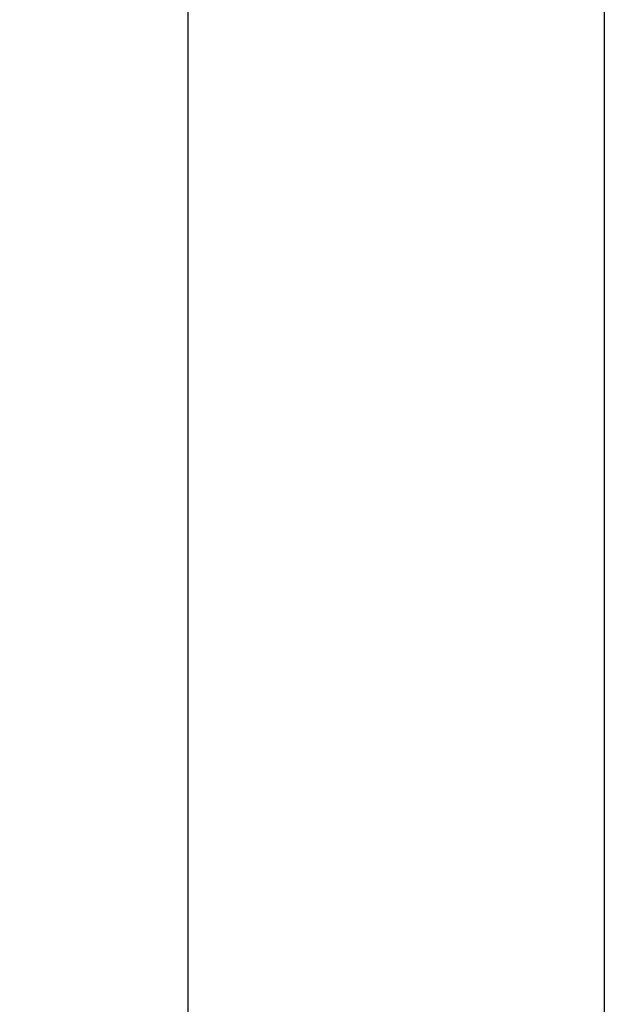
# Model space of a CAD drawing. Units: millimetres. Extents: x 1028 to 1444, y 268 to 296.
# Drawn here: x 1094 to 1094, y 274 to 274 of the extents above; entities that cross this region are included whole.
import ezdxf

# ---------------------------------------------------------------- set-up
doc = ezdxf.new("R2010")
doc.units = ezdxf.units.MM
doc.layers.add('COTAS', color=250, linetype='Continuous', lineweight=5)
doc.layers.add('muros', color=7, linetype='Continuous', lineweight=30)
doc.styles.get("Standard").update_dxf_attribs({"font": 'swisscl.ttf'})
doc.dimstyles.new('ISO-25', dxfattribs={"dimtxt": 0.1, "dimasz": 0.15, "dimexe": 1.25, "dimexo": 0.625, "dimgap": 0.04, "dimtad": 0, "dimtxsty": 'Standard', "dimblk": 'DOTSMALL', "dimcen": 2.5, "dimse1": 1, "dimse2": 1, "dimclrd": 252, "dimadec": 0, "dimazin": 0, "dimtfac": 1, "dimtmove": 0, "dimatfit": 3, "dimfxl": 1, "dimarcsym": 0})

# ---------------------------------------------------------------- blocks, each defined once
blk = doc.blocks.new('_DotSmall')
at = {"color": 0, "linetype": 'ByBlock', "const_width": 0.5}
blk.add_lwpolyline([(-0.0625, 0, 1), (0.0625, 0, 1)], format="xyb", close=True, dxfattribs=at)
blk = doc.blocks.new('*D102')
at = {"layer": 'COTAS', "color": 252, "lineweight": -2, "transparency": 16777216}
for p, q in [((1094.00321, 277.28536), (1094.00321, 275.15392)), ((1094.00321, 272.73534), (1094.00321, 274.86678))]:
    blk.add_line(p, q, dxfattribs=at)
at = {"layer": 'Defpoints', "color": 0, "transparency": 16777216}
for p in [(1094.1653, 277.28536), (1094.00321, 272.73534), (1094.16521, 272.73534)]:
    blk.add_point(p, dxfattribs=at)
at = {"layer": 'COTAS', "color": 252, "lineweight": -2, "transparency": 16777216, "xscale": 0.15, "yscale": 0.15, "zscale": 0.15}
for p, rotation in [((1094.00321, 277.28536), 90), ((1094.00321, 272.73534), 270)]:
    blk.add_blockref('_DotSmall', p, dxfattribs=dict(at, rotation=rotation))
at = {"layer": 'COTAS', "color": 0, "transparency": 16777216, "insert": (1094.00321, 275.01035), "char_height": 0.1, "attachment_point": 5, "rotation": 90}
blk.add_mtext('4,55', dxfattribs=at)

msp = doc.modelspace()

# ---------------------------------------------------------------- linework, layer by layer
at = {"layer": 'muros'}
msp.add_line((1094.1653, 277.28536), (1094.16521, 272.73534), dxfattribs=at)

# ---------------------------------------------------------------- dimensions: what is measured, and where the dimension line sits
at = {"layer": 'COTAS'}
dim = msp.add_linear_dim(base=(1094.00321, 272.73534), p1=(1094.1653, 277.28536), p2=(1094.16521, 272.73534), angle=90, dimstyle='ISO-25', override={"dimfxl": 1.25}, dxfattribs=at)
dim.commit()
dim.dimension.update_dxf_attribs({"geometry": '*D102', "text_midpoint": (1094.00321, 275.01035)})

doc.saveas('drawing.dxf')
